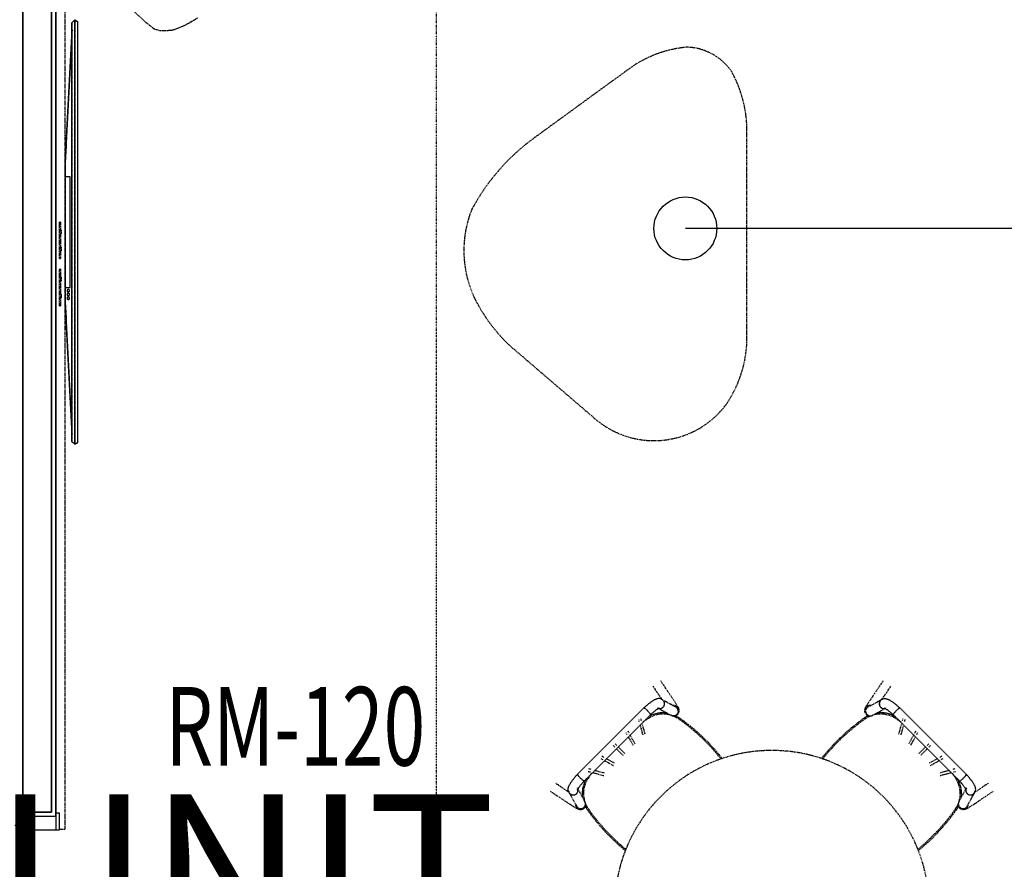
# Model space of a CAD drawing. Extents: x -5450 to 55500, y -7366 to 70929.
# Drawn here: x 6584 to 9714, y 14311 to 17014 of the extents above; entities that cross this region are included whole.
import ezdxf

# ---------------------------------------------------------------- set-up
doc = ezdxf.new("R2010")
doc.units = 0
doc.linetypes.add('X-2499-1C$0$EDG-1DOT-2', pattern=[5, 2, -1.4, 0.2, -1.4])
doc.linetypes.add('X-2499-1C$0$EDG-DASH-3', pattern=[4.5, 3, -1.5])
for name, color, linetype in [('LIT-CIRC', 6, 'CONTINUOUS'), ('NOT-50TXT', 6, 'CONTINUOUS'), ('X-2499-1C$0$A-AREA-IDEN', 31, 'CONTINUOUS'), ('X-2499-1C$0$A-DOOR-FRAM', 11, 'CONTINUOUS'), ('X-2499-1C$0$A-FLOR', 31, 'X-2499-1C$0$EDG-DASH-3'), ('X-2499-1C$0$A-GENM', 31, 'X-2499-1C$0$EDG-DASH-3'), ('X-2499-1C$0$A-WALL', 8, 'CONTINUOUS'), ('X-2499-1C$0$A-WALL-2', 8, 'CONTINUOUS'), ('X-2499-1C$0$E-ELEC-EQPM', 31, 'X-2499-1C$0$EDG-DASH-3'), ('X-2499-1C$0$I-FURN', 31, 'X-2499-1C$0$EDG-DASH-3'), ('X-2499-1C$0$Q-CASE', 31, 'X-2499-1C$0$EDG-DASH-3'), ('X-2499-1C$0$Q-CASE-3', 31, 'X-2499-1C$0$EDG-DASH-3'), ('X-2499-1C$0$RCP-LINEJAN20', 11, 'CONTINUOUS'), ('X-2499-1C$0$S-GRID-1', 133, 'X-2499-1C$0$EDG-1DOT-2'), ('X-XREF', 7, 'CONTINUOUS')]:
    doc.layers.add(name, color=color, linetype=linetype)
doc.styles.add('EDG-XBOLD', font='arialbd.ttf')
doc.styles.add('X-2499-1C$0$EDG', font='edg.shx', dxfattribs={"width": 0.9})

# ---------------------------------------------------------------- blocks, each defined once
blk = doc.blocks.new('X-2499-1C')
at = {"layer": 'X-2499-1C$0$A-DOOR-FRAM'}
for p, q in [((6710, 14489.6), (6700, 14489.6)), ((6710, 14436.6), (6710, 14489.6)), ((6568, 14451.6), (6606, 14451.6)), ((6606, 14451.6), (6606, 14436.6)), ((6606, 14436.6), (6710, 14436.6))]:
    blk.add_line(p, q, dxfattribs=at)
at = {"layer": 'X-2499-1C$0$A-FLOR'}
blk.add_line((6587, 14451.6), (6587, 13725.6), dxfattribs=at)
at = {"layer": 'X-2499-1C$0$A-GENM'}
for p, q in [((6713.5, 16369.8), (6710.5, 16369.8)), ((6710.5, 16366.6), (6710.5, 16369.8)), ((6710.5, 16369.8), (6710.5, 16366.6)), ((6710.5, 16257), (6710.5, 16366.6)), ((6713.5, 16366.6), (6713.5, 16369.8)), ((6713.5, 16369.8), (6713.5, 16366.6)), ((6713.5, 16366.6), (6713.5, 16257)), ((6715.5, 16344.8), (6713.5, 16344.8)), ((6715.5, 16343.1), (6715.5, 16344.8)), ((6715.5, 16344.8), (6715.5, 16332.8)), ((6713.5, 16332.8), (6715.5, 16332.8)), ((6715.5, 16332.8), (6715.5, 16334.6)), ((6715.5, 16290.8), (6713.5, 16290.8)), ((6715.5, 16290.8), (6715.5, 16278.8)), ((6715.5, 16289), (6715.5, 16290.8)), ((6715.5, 16278.8), (6715.5, 16280.5)), ((6710.5, 16253.8), (6710.5, 16257)), ((6710.5, 16257), (6710.5, 16253.8)), ((6710.5, 16253.8), (6713.5, 16253.8)), ((6713.5, 16278.8), (6715.5, 16278.8)), ((6713.5, 16253.8), (6713.5, 16257)), ((6713.5, 16257), (6713.5, 16253.8)), ((6713.5, 16219.8), (6710.5, 16219.8)), ((6710.5, 16216.6), (6710.5, 16219.8)), ((6710.5, 16219.8), (6710.5, 16216.6)), ((6713.5, 16216.6), (6713.5, 16219.8)), ((6713.5, 16219.8), (6713.5, 16216.6)), ((6710.5, 16107), (6710.5, 16216.6)), ((6713.5, 16216.6), (6713.5, 16107)), ((6715.5, 16194.8), (6713.5, 16194.8)), ((6715.5, 16193.1), (6715.5, 16194.8)), ((6715.5, 16194.8), (6715.5, 16182.8)), ((6713.5, 16182.8), (6715.5, 16182.8)), ((6715.5, 16182.8), (6715.5, 16184.6)), ((6715.5, 16140.8), (6713.5, 16140.8)), ((6713.5, 16128.8), (6715.5, 16128.8)), ((6715.5, 16140.8), (6715.5, 16128.8)), ((6715.5, 16139), (6715.5, 16140.8)), ((6715.5, 16128.8), (6715.5, 16130.5)), ((6710.5, 16103.8), (6710.5, 16107)), ((6710.5, 16107), (6710.5, 16103.8)), ((6710.5, 16103.8), (6713.5, 16103.8)), ((6713.5, 16103.8), (6713.5, 16107)), ((6713.5, 16107), (6713.5, 16103.8))]:
    blk.add_line(p, q, dxfattribs=at)
at = {"layer": 'X-2499-1C$0$A-WALL'}
for p, q in [((6593, 17802), (6593, 14492.6)), ((6685, 14492.6), (6685, 17802)), ((6593, 14492.6), (6685, 14492.6))]:
    blk.add_line(p, q, dxfattribs=at)
at = {"layer": 'X-2499-1C$0$A-WALL-2'}
for p, q in [((6698, 14479.6), (6698, 17739)), ((6580, 14479.6), (6698, 14479.6))]:
    blk.add_line(p, q, dxfattribs=at)
at = {"layer": 'X-2499-1C$0$E-ELEC-EQPM'}
for p, q in [((6749, 17004.2), (6758.5, 17013.1)), ((6749, 17004.2), (6749, 15672.1)), ((6758.5, 17013.1), (6767, 17008.2)), ((6758.5, 17013.1), (6758.5, 15663.2)), ((6767, 17008.2), (6767, 15668.1)), ((6750, 16982.1), (6728, 16559.5)), ((6728, 16549.5), (6728, 16559.5)), ((6728, 16559.5), (6728, 16549.5)), ((6728, 16126.8), (6728, 16549.5)), ((6728, 16126.8), (6728, 16116.8)), ((6728, 16116.8), (6728, 16126.8)), ((6728, 16116.8), (6750, 15694.1)), ((6758.5, 15663.2), (6749, 15672.1)), ((6767, 15668.1), (6758.5, 15663.2))]:
    blk.add_line(p, q, dxfattribs=at)
at = {"layer": 'X-2499-1C$0$I-FURN'}
for p, q in [((6942.8, 17044.1), (6982.5, 17007.4)), ((6982.5, 17007.4), (7010.4, 16985.3)), ((7104.4, 16994.6), (7131.7, 17009.3)), ((7131.7, 17009.3), (7151, 17020.9)), ((7010.4, 16985.3), (7029.6, 16979.4)), ((7029.6, 16979.4), (7064, 16980.4)), ((7064, 16980.4), (7078.2, 16984)), ((7078.2, 16984), (7093.8, 16990.1)), ((7093.8, 16990.1), (7104.4, 16994.6)), ((8524, 16859.8), (8218.5, 16637.1)), ((8895.9, 16002.1), (8895.9, 16670)), ((8139.5, 15979.1), (8410.5, 15746.5)), ((8663, 14849.1), (8621.9, 14910.2)), ((9328.4, 14910.2), (9287.3, 14849.1)), ((8597, 14893.4), (8625.2, 14851.5)), ((9325.1, 14851.5), (9353.3, 14893.4)), ((8586.8, 14839.9), (8585, 14838.5)), ((8588.6, 14841.2), (8586.8, 14839.9)), ((8590.3, 14842.5), (8588.6, 14841.2)), ((8592.1, 14843.7), (8590.3, 14842.5)), ((8593.8, 14844.9), (8592.1, 14843.7)), ((8595.4, 14846), (8593.8, 14844.9)), ((8597, 14847), (8595.4, 14846)), ((8598.6, 14848), (8597, 14847)), ((8600.2, 14848.9), (8598.6, 14848)), ((8601.7, 14849.8), (8600.2, 14848.9)), ((8603.2, 14850.6), (8601.7, 14849.8)), ((8604.8, 14851.3), (8603.2, 14850.6)), ((8606.3, 14852), (8604.8, 14851.3)), ((8607.9, 14852.6), (8606.3, 14852)), ((8609.6, 14853.2), (8607.9, 14852.6)), ((8611.5, 14853.7), (8609.6, 14853.2)), ((8613.5, 14854), (8611.5, 14853.7)), ((8615.8, 14854.2), (8613.5, 14854)), ((8618.6, 14854.1), (8615.8, 14854.2)), ((8621.7, 14853.4), (8618.6, 14854.1)), ((8625.2, 14851.8), (8621.7, 14853.4)), ((8628.6, 14849.2), (8625.2, 14851.8)), ((8669.5, 14827.1), (8625.9, 14850.8)), ((8629.7, 14848.1), (8628.6, 14849.2)), ((8667.2, 14842.8), (8663, 14849.1)), ((8673, 14833.3), (8667.2, 14842.8)), ((9277.3, 14833.3), (9283.1, 14842.8)), ((9324.4, 14850.8), (9280.8, 14827.1)), ((9283.1, 14842.8), (9287.3, 14849.1)), ((9321.7, 14849.2), (9320.6, 14848.1)), ((9321.7, 14849.2), (9325.1, 14851.8)), ((9325.1, 14851.8), (9328.5, 14853.4)), ((9328.5, 14853.4), (9331.7, 14854.1)), ((9331.7, 14854.1), (9334.5, 14854.2)), ((9334.5, 14854.2), (9336.8, 14854)), ((9336.8, 14854), (9338.8, 14853.7)), ((9338.8, 14853.7), (9340.7, 14853.2)), ((9340.7, 14853.2), (9342.3, 14852.6)), ((9342.3, 14852.6), (9343.9, 14852)), ((9343.9, 14852), (9345.5, 14851.3)), ((9345.5, 14851.3), (9347, 14850.6)), ((9347, 14850.6), (9348.6, 14849.8)), ((9348.6, 14849.8), (9350.1, 14848.9)), ((9350.1, 14848.9), (9351.7, 14848)), ((9351.7, 14848), (9353.3, 14847)), ((9353.3, 14847), (9354.9, 14846)), ((9354.9, 14846), (9356.5, 14844.9)), ((9356.5, 14844.9), (9358.2, 14843.7)), ((9358.2, 14843.7), (9359.9, 14842.5)), ((9359.9, 14842.5), (9361.7, 14841.2)), ((9361.7, 14841.2), (9363.5, 14839.9)), ((9363.5, 14839.9), (9365.3, 14838.5)), ((8568, 14824.3), (8357, 14613.3)), ((8569.4, 14825.5), (8568, 14824.3)), ((8571.4, 14827.3), (8569.4, 14825.5)), ((8573.4, 14829.1), (8571.4, 14827.3)), ((8575.4, 14830.7), (8573.4, 14829.1)), ((8577.4, 14832.4), (8575.4, 14830.7)), ((8579.3, 14834), (8577.4, 14832.4)), ((8581.2, 14835.5), (8579.3, 14834)), ((8583.1, 14837), (8581.2, 14835.5)), ((8585, 14838.5), (8583.1, 14837)), ((8596.2, 14809), (8594.4, 14807.5)), ((8597.9, 14810.4), (8596.2, 14809)), ((8599.6, 14811.8), (8597.9, 14810.4)), ((8601.3, 14813.2), (8599.6, 14811.8)), ((8602.9, 14814.5), (8601.3, 14813.2)), ((8604.5, 14815.7), (8602.9, 14814.5)), ((8606, 14816.8), (8604.5, 14815.7)), ((8607.5, 14817.9), (8606, 14816.8)), ((8608.9, 14818.9), (8607.5, 14817.9)), ((8610.3, 14819.8), (8608.9, 14818.9)), ((8611.5, 14820.7), (8610.3, 14819.8)), ((8612.7, 14821.5), (8611.5, 14820.7)), ((8611.6, 14824.4), (8655.3, 14800.7)), ((8615.8, 14808.2), (8612.3, 14807.6)), ((8613.8, 14822.1), (8612.7, 14821.5)), ((8614.9, 14822.8), (8613.8, 14822.1)), ((8615.8, 14823.3), (8614.9, 14822.8)), ((8616.6, 14823.7), (8615.8, 14823.3)), ((8619.4, 14808.7), (8615.8, 14808.2)), ((8617.2, 14824), (8616.6, 14823.7)), ((8617.8, 14824.3), (8617.2, 14824)), ((8618.1, 14824.4), (8617.8, 14824.3)), ((8618.2, 14824.4), (8618.1, 14824.4)), ((8623, 14809), (8619.4, 14808.7)), ((8626.5, 14809.2), (8623, 14809)), ((8630.1, 14809.2), (8626.5, 14809.2)), ((8633.7, 14809.1), (8630.1, 14809.2)), ((8637.3, 14808.8), (8633.7, 14809.1)), ((8640.8, 14808.4), (8637.3, 14808.8)), ((8677.6, 14824.8), (8673, 14833.3)), ((8675.5, 14803.3), (8680.1, 14812.6)), ((8678.7, 14822.6), (8677.8, 14824.5)), ((8679.8, 14818.7), (8678.7, 14822.6)), ((8680.1, 14812.6), (8679.8, 14818.7)), ((9270.2, 14812.6), (9270.5, 14818.7)), ((9274.8, 14803.3), (9270.2, 14812.6)), ((9270.5, 14818.7), (9271.6, 14822.6)), ((9271.6, 14822.6), (9272.5, 14824.5)), ((9272.6, 14824.8), (9277.3, 14833.3)), ((9295, 14800.7), (9338.7, 14824.4)), ((9310.5, 14808.6), (9308.8, 14808.3)), ((9314.1, 14808.9), (9310.5, 14808.6)), ((9317.6, 14809.1), (9314.1, 14808.9)), ((9321.2, 14809.2), (9317.6, 14809.1)), ((9324.8, 14809.1), (9321.2, 14809.2)), ((9328.4, 14808.9), (9324.8, 14809.1)), ((9332, 14808.5), (9328.4, 14808.9)), ((9335.5, 14808), (9332, 14808.5)), ((9332.1, 14824.4), (9332.2, 14824.4)), ((9332.2, 14824.4), (9332.5, 14824.3)), ((9332.5, 14824.3), (9333.1, 14824)), ((9333.1, 14824), (9333.7, 14823.7)), ((9333.7, 14823.7), (9334.5, 14823.3)), ((9334.5, 14823.3), (9335.4, 14822.8)), ((9335.4, 14822.8), (9336.4, 14822.1)), ((9339, 14807.4), (9335.5, 14808)), ((9336.4, 14822.1), (9337.6, 14821.5)), ((9337.6, 14821.5), (9338.7, 14820.7)), ((9338.7, 14820.7), (9340, 14819.8)), ((9340, 14819.8), (9341.4, 14818.9)), ((9341.4, 14818.9), (9342.8, 14817.9)), ((9342.8, 14817.9), (9344.2, 14816.8)), ((9344.2, 14816.8), (9345.8, 14815.7)), ((9345.8, 14815.7), (9347.3, 14814.5)), ((9347.3, 14814.5), (9349, 14813.2)), ((9349, 14813.2), (9350.6, 14811.8)), ((9350.6, 14811.8), (9352.4, 14810.4)), ((9352.4, 14810.4), (9354.1, 14809)), ((9354.1, 14809), (9355.9, 14807.5)), ((9365.3, 14838.5), (9367.2, 14837)), ((9367.2, 14837), (9369, 14835.5)), ((9369, 14835.5), (9370.9, 14834)), ((9370.9, 14834), (9372.9, 14832.4)), ((9372.9, 14832.4), (9374.9, 14830.7)), ((9374.9, 14830.7), (9376.8, 14829.1)), ((9376.8, 14829.1), (9378.8, 14827.3)), ((9378.8, 14827.3), (9380.9, 14825.5)), ((9380.9, 14825.5), (9382.3, 14824.3)), ((9593.2, 14613.3), (9382.3, 14824.3)), ((8378.8, 14592.7), (8588.6, 14802.5)), ((8551, 14787.9), (8552.8, 14781.2)), ((8560.5, 14783.3), (8558.7, 14790)), ((8582.3, 14796), (8581.4, 14795.5)), ((8585.4, 14797.8), (8582.3, 14796)), ((8588.6, 14799.5), (8585.4, 14797.8)), ((8588.9, 14802.7), (8588.6, 14802.4)), ((8591.8, 14801.1), (8588.6, 14799.5)), ((8590.7, 14804.3), (8588.9, 14802.7)), ((8592.6, 14805.9), (8590.7, 14804.3)), ((8595.1, 14802.5), (8591.8, 14801.1)), ((8594.4, 14807.5), (8592.6, 14805.9)), ((8598.5, 14803.8), (8595.1, 14802.5)), ((8601.9, 14804.9), (8598.5, 14803.8)), ((8605.3, 14806), (8601.9, 14804.9)), ((8608.8, 14806.9), (8605.3, 14806)), ((8612.3, 14807.6), (8608.8, 14806.9)), ((8660.1, 14799), (8657.6, 14799.7)), ((8666.2, 14798.8), (8660.1, 14799)), ((8675.5, 14803.3), (8666.2, 14798.8)), ((8671.4, 14798.6), (8668.4, 14800.1)), ((8674.5, 14796.9), (8671.4, 14798.6)), ((8677.6, 14795), (8674.5, 14796.9)), ((8680.6, 14793), (8677.6, 14795)), ((8695.7, 14782.1), (8680.6, 14793)), ((8716.1, 14766.3), (8695.7, 14782.1)), ((9248.9, 14777.8), (9228.7, 14761.8)), ((9269.7, 14793), (9248.9, 14777.8)), ((9270.6, 14793.6), (9269.7, 14793)), ((9273.6, 14795.5), (9270.6, 14793.6)), ((9276.7, 14797.4), (9273.6, 14795.5)), ((9274.8, 14803.3), (9284.1, 14798.8)), ((9279.8, 14799.1), (9276.7, 14797.4)), ((9282.2, 14800.3), (9279.8, 14799.1)), ((9284.1, 14798.8), (9290.2, 14799)), ((9290.2, 14799), (9292.7, 14799.7)), ((9342.5, 14806.6), (9339, 14807.4)), ((9346, 14805.7), (9342.5, 14806.6)), ((9349.4, 14804.6), (9346, 14805.7)), ((9352.8, 14803.4), (9349.4, 14804.6)), ((9356.1, 14802.1), (9352.8, 14803.4)), ((9355.9, 14807.5), (9357.7, 14805.9)), ((9359.4, 14800.6), (9356.1, 14802.1)), ((9357.7, 14805.9), (9359.6, 14804.3)), ((9362.6, 14799), (9359.4, 14800.6)), ((9359.6, 14804.3), (9361.4, 14802.7)), ((9361.4, 14802.7), (9361.7, 14802.4)), ((9361.7, 14802.5), (9571.4, 14592.7)), ((9365.8, 14797.3), (9362.6, 14799)), ((9368.5, 14795.6), (9365.8, 14797.3)), ((9391.6, 14790), (9389.8, 14783.3)), ((9397.5, 14781.2), (9399.3, 14787.9)), ((8510.7, 14746.4), (8514.3, 14740)), ((8521.3, 14743.9), (8517.7, 14750.3)), ((8555.9, 14769.9), (8564.5, 14738.8)), ((8572.2, 14740.9), (8562.5, 14776.2)), ((8735.8, 14749.7), (8716.1, 14766.3)), ((8754.8, 14732.3), (8735.8, 14749.7)), ((9228.7, 14761.8), (9209.2, 14745)), ((9387.9, 14776.4), (9378.1, 14740.9)), ((9385.8, 14738.8), (9394.4, 14769.9)), ((9432.6, 14750.3), (9429, 14743.9)), ((9436, 14740), (9439.6, 14746.4)), ((8518.5, 14732.4), (8533.1, 14706.3)), ((8540.1, 14710.2), (8524.3, 14738.5)), ((8773.1, 14714.2), (8754.8, 14732.3)), ((8790.7, 14695.4), (8773.1, 14714.2)), ((9190.4, 14727.4), (9172.3, 14709.1)), ((9209.2, 14745), (9190.4, 14727.4)), ((9426, 14738.5), (9410.2, 14710.2)), ((9417.2, 14706.3), (9431.8, 14732.4)), ((8470.7, 14705), (8476, 14699.6)), ((8482.3, 14704.7), (8476.4, 14710.6)), ((8480.9, 14694.8), (8502, 14673.7)), ((8507.7, 14679.3), (8486.6, 14700.4)), ((8807.5, 14675.8), (8790.7, 14695.4)), ((9154.9, 14690), (9138.3, 14670.3)), ((9172.3, 14709.1), (9154.9, 14690)), ((9463.7, 14700.4), (9442.6, 14679.3)), ((9448.3, 14673.7), (9469.4, 14694.8)), ((9473.9, 14710.6), (9468, 14704.7)), ((9474.3, 14699.6), (9479.6, 14705)), ((8431, 14663.7), (8437.4, 14660.1)), ((8441.3, 14667), (8434.9, 14670.6)), ((8443.1, 14656.9), (8471.2, 14641.3)), ((8475.1, 14648.2), (8449, 14662.8)), ((8817.8, 14662.8), (8807.5, 14675.8)), ((9138.3, 14670.3), (9132.8, 14663.3)), ((9501.3, 14662.8), (9475.2, 14648.2)), ((9479.1, 14641.3), (9507.2, 14656.9)), ((9515.4, 14670.6), (9509, 14667)), ((9512.9, 14660.1), (9519.3, 14663.7)), ((8391.3, 14622.6), (8398, 14620.8)), ((8400.1, 14628.5), (8393.4, 14630.4)), ((8442.5, 14616.8), (8411.5, 14625.4)), ((9538.8, 14625.4), (9507.8, 14616.8)), ((9556.9, 14630.4), (9550.2, 14628.5)), ((9552.3, 14620.8), (9559, 14622.6)), ((8336.4, 14587.6), (8337.6, 14589.2)), ((8337.6, 14589.2), (8338.8, 14591)), ((8338.8, 14591), (8340.1, 14592.7)), ((8340.1, 14592.7), (8341.4, 14594.5)), ((8341.4, 14594.5), (8342.8, 14596.3)), ((8342.8, 14596.3), (8344.3, 14598.2)), ((8344.3, 14598.2), (8345.8, 14600.1)), ((8345.8, 14600.1), (8347.3, 14602)), ((8347.3, 14602), (8348.9, 14603.9)), ((8348.9, 14603.9), (8350.6, 14605.9)), ((8350.6, 14605.9), (8352.3, 14607.9)), ((8352.3, 14607.9), (8354, 14609.9)), ((8354, 14609.9), (8355.8, 14611.9)), ((8355.8, 14611.9), (8357, 14613.3)), ((8375.4, 14588.7), (8377, 14590.6)), ((8377, 14590.6), (8378.6, 14592.4)), ((8378.6, 14592.4), (8378.9, 14592.7)), ((8380.7, 14590.4), (8379.2, 14587.2)), ((8382.3, 14593.7), (8380.7, 14590.4)), ((8384, 14596.8), (8382.3, 14593.7)), ((8385.6, 14599.5), (8384, 14596.8)), ((8405, 14618.9), (8440.4, 14609.1)), ((9509.9, 14609.1), (9545.3, 14618.9)), ((9565, 14599), (9564.6, 14599.6)), ((9566.8, 14595.9), (9565, 14599)), ((9568.5, 14592.7), (9566.8, 14595.9)), ((9570, 14589.5), (9568.5, 14592.7)), ((9571.5, 14586.2), (9570, 14589.5)), ((9571.7, 14592.4), (9571.4, 14592.7)), ((9573.3, 14590.6), (9571.7, 14592.4)), ((9574.9, 14588.7), (9573.3, 14590.6)), ((9594.5, 14611.9), (9593.3, 14613.3)), ((9596.3, 14609.9), (9594.5, 14611.9)), ((9598, 14607.9), (9596.3, 14609.9)), ((9599.7, 14605.9), (9598, 14607.9)), ((9601.4, 14603.9), (9599.7, 14605.9)), ((9603, 14602), (9601.4, 14603.9)), ((9604.5, 14600.1), (9603, 14602)), ((9606, 14598.2), (9604.5, 14600.1)), ((9607.5, 14596.3), (9606, 14598.2)), ((9608.9, 14594.5), (9607.5, 14596.3)), ((9610.2, 14592.7), (9608.9, 14594.5)), ((9611.5, 14591), (9610.2, 14592.7)), ((9612.7, 14589.2), (9611.5, 14591)), ((9613.9, 14587.6), (9612.7, 14589.2)), ((8271.1, 14559.4), (8332.2, 14518.3)), ((8329.8, 14556.1), (8287.9, 14584.3)), ((8327.1, 14565.5), (8327.3, 14567.8)), ((8327.3, 14562.7), (8327.1, 14565.5)), ((8327.3, 14567.8), (8327.6, 14569.9)), ((8328, 14559.6), (8327.3, 14562.7)), ((8327.6, 14569.9), (8328.1, 14571.7)), ((8329.5, 14556.1), (8328, 14559.6)), ((8328.1, 14571.7), (8328.7, 14573.4)), ((8328.7, 14573.4), (8329.3, 14575)), ((8329.3, 14575), (8330, 14576.5)), ((8330, 14576.5), (8330.7, 14578.1)), ((8330.7, 14578.1), (8331.5, 14579.6)), ((8331.5, 14579.6), (8332.4, 14581.1)), ((8332.4, 14581.1), (8333.3, 14582.7)), ((8333.3, 14582.7), (8334.3, 14584.3)), ((8334.3, 14584.3), (8335.3, 14585.9)), ((8335.3, 14585.9), (8336.4, 14587.6)), ((8380.6, 14526), (8356.9, 14569.8)), ((8356.9, 14563.2), (8357.1, 14563.6)), ((8356.9, 14563.1), (8356.9, 14563.2)), ((8357.1, 14563.6), (8357.3, 14564.1)), ((8357.3, 14564.1), (8357.6, 14564.7)), ((8357.6, 14564.7), (8358, 14565.5)), ((8358, 14565.5), (8358.6, 14566.4)), ((8358.6, 14566.4), (8359.2, 14567.5)), ((8359.2, 14567.5), (8359.9, 14568.6)), ((8359.9, 14568.6), (8360.6, 14569.8)), ((8360.6, 14569.8), (8361.5, 14571)), ((8361.5, 14571), (8362.4, 14572.4)), ((8362.4, 14572.4), (8363.4, 14573.8)), ((8363.4, 14573.8), (8364.5, 14575.3)), ((8364.5, 14575.3), (8365.6, 14576.8)), ((8365.6, 14576.8), (8366.9, 14578.4)), ((8366.9, 14578.4), (8368.1, 14580)), ((8368.1, 14580), (8369.5, 14581.7)), ((8369.5, 14581.7), (8370.9, 14583.4)), ((8370.9, 14583.4), (8372.3, 14585.1)), ((8372.4, 14559.4), (8372.2, 14555.8)), ((8372.3, 14585.1), (8373.8, 14586.9)), ((8372.8, 14563), (8372.4, 14559.4)), ((8373.3, 14566.5), (8372.8, 14563)), ((8373.9, 14570.1), (8373.3, 14566.5)), ((8373.8, 14586.9), (8375.4, 14588.7)), ((8374.7, 14573.6), (8373.9, 14570.1)), ((8375.6, 14577), (8374.7, 14573.6)), ((8376.7, 14580.5), (8375.6, 14577)), ((8377.9, 14583.8), (8376.7, 14580.5)), ((8379.2, 14587.2), (8377.9, 14583.8)), ((9593.4, 14569.8), (9569.7, 14526)), ((9572.8, 14582.8), (9571.5, 14586.2)), ((9573.9, 14579.5), (9572.8, 14582.8)), ((9574.9, 14576), (9573.9, 14579.5)), ((9576.5, 14586.9), (9574.9, 14588.7)), ((9575.8, 14572.5), (9574.9, 14576)), ((9576.6, 14569), (9575.8, 14572.5)), ((9578, 14585.1), (9576.5, 14586.9)), ((9577.2, 14565.5), (9576.6, 14569)), ((9577.6, 14561.9), (9577.2, 14565.5)), ((9577.9, 14558.4), (9577.6, 14561.9)), ((9578.1, 14554.8), (9577.9, 14558.4)), ((9579.4, 14583.4), (9578, 14585.1)), ((9580.8, 14581.7), (9579.4, 14583.4)), ((9582.2, 14580), (9580.8, 14581.7)), ((9583.4, 14578.4), (9582.2, 14580)), ((9584.6, 14576.8), (9583.4, 14578.4)), ((9585.8, 14575.3), (9584.6, 14576.8)), ((9586.9, 14573.8), (9585.8, 14575.3)), ((9587.9, 14572.4), (9586.9, 14573.8)), ((9588.8, 14571), (9587.9, 14572.4)), ((9589.7, 14569.8), (9588.8, 14571)), ((9590.4, 14568.6), (9589.7, 14569.8)), ((9591.1, 14567.5), (9590.4, 14568.6)), ((9591.7, 14566.4), (9591.1, 14567.5)), ((9592.2, 14565.5), (9591.7, 14566.4)), ((9592.7, 14564.7), (9592.2, 14565.5)), ((9593, 14564.1), (9592.7, 14564.7)), ((9593.2, 14563.6), (9593, 14564.1)), ((9593.4, 14563.2), (9593.2, 14563.6)), ((9593.4, 14563.1), (9593.4, 14563.2)), ((9615, 14585.9), (9613.9, 14587.6)), ((9616, 14584.3), (9615, 14585.9)), ((9617, 14582.7), (9616, 14584.3)), ((9617.9, 14581.1), (9617, 14582.7)), ((9618.8, 14579.6), (9617.9, 14581.1)), ((9618.1, 14518.3), (9679.1, 14559.4)), ((9619.6, 14578.1), (9618.8, 14579.6)), ((9620.3, 14576.5), (9619.6, 14578.1)), ((9621, 14575), (9620.3, 14576.5)), ((9662.4, 14584.3), (9620.5, 14556.1)), ((9620.8, 14556.1), (9622.3, 14559.6)), ((9621.6, 14573.4), (9621, 14575)), ((9622.2, 14571.7), (9621.6, 14573.4)), ((9622.6, 14569.9), (9622.2, 14571.7)), ((9622.3, 14559.6), (9623, 14562.7)), ((9623, 14567.8), (9622.6, 14569.9)), ((9623.2, 14565.5), (9623, 14567.8)), ((9623, 14562.7), (9623.2, 14565.5)), ((8332.1, 14552.7), (8329.5, 14556.1)), ((8330.5, 14555.5), (8354.2, 14511.8)), ((8332.1, 14552.7), (8333.2, 14551.6)), ((8372.2, 14555.8), (8372.1, 14552.3)), ((8372.1, 14552.3), (8372.2, 14548.7)), ((8372.2, 14548.7), (8372.4, 14545.1)), ((8372.4, 14545.1), (8372.8, 14541.5)), ((8372.8, 14541.5), (8373, 14540.1)), ((9577.4, 14540.5), (9577.8, 14544)), ((9577.8, 14544), (9578, 14547.6)), ((9578, 14547.6), (9578.2, 14551.2)), ((9578.2, 14551.2), (9578.1, 14554.8)), ((9596.1, 14511.8), (9619.8, 14555.5)), ((9617.1, 14551.6), (9618.2, 14552.7)), ((9618.2, 14552.7), (9620.8, 14556.1)), ((8334.2, 14517), (8332.2, 14518.3)), ((8344.1, 14510.6), (8334.2, 14517)), ((8353, 14505.5), (8344.1, 14510.6)), ((8361, 14501.6), (8353, 14505.5)), ((8381.1, 14513.2), (8382.2, 14510.8)), ((8381.9, 14513.6), (8382.3, 14517.3)), ((8382.2, 14510.8), (8383.9, 14507.7)), ((8383.9, 14507.7), (8385.8, 14504.6)), ((8385.8, 14504.6), (8387.7, 14501.6)), ((8387.7, 14501.6), (8388.3, 14500.7)), ((8388.3, 14500.7), (8403.5, 14479.9)), ((9551, 14485.6), (9561.9, 14500.7)), ((9561.9, 14500.7), (9563.9, 14503.7)), ((9563.9, 14503.7), (9565.8, 14506.8)), ((9565.8, 14506.8), (9567.6, 14509.9)), ((9567.6, 14509.9), (9569.1, 14512.9)), ((9568, 14517.3), (9568.4, 14513.6)), ((9589.3, 14501.6), (9597.3, 14505.5)), ((9597.3, 14505.5), (9606.1, 14510.6)), ((9606.1, 14510.6), (9616.1, 14517)), ((9616.1, 14517), (9618.1, 14518.3)), ((8403.5, 14479.9), (8419.6, 14459.8)), ((9518.6, 14445.6), (9535.2, 14465.3)), ((9535.2, 14465.3), (9551, 14485.6)), ((8419.6, 14459.8), (8436.4, 14440.3)), ((8436.4, 14440.3), (8453.9, 14421.4)), ((9501.3, 14426.5), (9518.6, 14445.6)), ((8453.9, 14421.4), (8472.2, 14403.3)), ((8472.2, 14403.3), (8491.3, 14385.9)), ((9464.3, 14390.7), (9483.2, 14408.2)), ((9483.2, 14408.2), (9501.3, 14426.5)), ((8491.3, 14385.9), (8510.5, 14369.8)), ((9439.8, 14369.9), (9444.8, 14373.8)), ((9444.8, 14373.8), (9464.3, 14390.7))]:
    blk.add_line(p, q, dxfattribs=at)
for centre, radius, start, end in [((6995.6, 17230.3), 259.6, 294.7908, 301.6331), ((8736.5, 16561.8), 366, 94.8775, 125.4909), ((8700.7, 16750.1), 176.4, 33.1873, 88.4594), ((8498.7, 16657.7), 397.4, 1.7872, 28.396), ((8614.8, 16093.1), 673.1, 126.0761, 152.0186), ((8347.9, 16279.3), 352.2, 158.4175, 209.3903), ((8526.9, 16380.2), 557.7, 209.3903, 225.9884), ((8519.8, 16003.1), 376.1, 324.4109, 359.8502), ((8600.3, 15961.7), 286.9, 228.5925, 321.7867), ((8911.9, 14269.4), 617.2, 122.138, 124.2675), ((8629.1, 14719.5), 85.6, 70.737, 122.138), ((8629.1, 14719.5), 85.6, 54.9976, 68.4256), ((8311.2, 14265.5), 640, 54.861, 54.9976), ((8311.2, 14265.5), 640, 38.2832, 54.861), ((9639.1, 14265.5), 640, 125.139, 141.7168), ((9639.1, 14265.5), 640, 125.0024, 125.139), ((9321.1, 14719.5), 85.6, 111.5744, 125.0024), ((9321.1, 14719.5), 85.6, 57.862, 109.263), ((9038.3, 14269.4), 617.2, 55.7325, 57.862), ((8975.1, 14189), 500, 0, 180), ((8461.8, 14552.2), 85.6, 147.862, 198.9715), ((8911.9, 14269.4), 617.2, 145.7325, 147.862), ((9038.3, 14269.4), 617.2, 32.138, 34.2675), ((9488.5, 14552.2), 85.6, 341.0646, 32.138), ((8461.8, 14552.2), 85.6, 201.5744, 215.0024), ((8915.9, 14870.2), 640, 215.0024, 215.139), ((8915.9, 14870.2), 640, 215.139, 230.8537), ((9034.4, 14870.2), 640, 309.1463, 324.861), ((9034.4, 14870.2), 640, 324.861, 324.9976), ((9488.5, 14552.2), 85.6, 324.9976, 338.4256)]:
    blk.add_arc(centre, radius, start, end, dxfattribs=at)
for centre, major_axis, ratio, start_param, end_param in [((8618.7, 14837.6), (7.2, 13.2), 0.983458, 0.122528, 0.314821), ((8619.1, 14837.5), (10.6, 10.6), 0.987855, 6.021386, 6.271777), ((8618.7, 14837.6), (7.2, 13.2), 0.983458, 4.96657, 5.728275), ((8619.1, 14837.5), (10.6, 10.6), 0.987855, 5.759587, 6.010939), ((8619.1, 14837.5), (10.6, 10.6), 0.987855, 5.497787, 5.748732), ((9331.6, 14837.6), (7.2, -13.2), 0.983458, 3.696503, 4.458208), ((9331.2, 14837.5), (-10.6, 10.6), 0.987855, 0.534453, 0.785398), ((9331.2, 14837.5), (-10.6, 10.6), 0.987855, 0.272247, 0.523599), ((9331.2, 14837.5), (-10.6, 10.6), 0.987855, 0.011409, 0.261799), ((9331.6, 14837.6), (7.2, -13.2), 0.983458, 2.826772, 3.019065), ((8618.7, 14837.6), (7.2, 13.2), 0.983458, 3.37208, 3.895679), ((8619.1, 14837.5), (10.6, 10.6), 0.987855, 3.665191, 3.688346), ((8619.1, 14837.5), (10.6, 10.6), 0.987855, 3.926991, 4.173124), ((8619.1, 14837.5), (10.6, 10.6), 0.987855, 4.18879, 4.437191), ((8619.1, 14837.5), (10.6, 10.6), 0.987855, 4.45059, 4.701155), ((8619.1, 14837.5), (10.6, 10.6), 0.987855, 4.712389, 4.96315), ((8619.1, 14837.5), (10.6, 10.6), 0.987855, 4.974188, 5.226281), ((8619.1, 14837.5), (10.6, 10.6), 0.987855, 5.235988, 5.48756), ((9331.2, 14837.5), (-10.6, 10.6), 0.987855, 0.795626, 1.047198), ((9331.2, 14837.5), (-10.6, 10.6), 0.987855, 1.056904, 1.308997), ((9331.2, 14837.5), (-10.6, 10.6), 0.987855, 1.320035, 1.570796), ((9331.2, 14837.5), (-10.6, 10.6), 0.987855, 1.582031, 1.832596), ((9331.2, 14837.5), (-10.6, 10.6), 0.987855, 1.845995, 2.094395), ((9331.2, 14837.5), (-10.6, 10.6), 0.987855, 2.110061, 2.356194), ((9331.6, 14837.6), (7.2, -13.2), 0.983458, 5.529099, 6.052698), ((8343.7, 14562.6), (-13.2, -7.2), 0.983458, 5.971157, 6.158787), ((8343.8, 14562.3), (10.6, 10.6), 0.987855, 4.98981, 5.235988), ((8343.7, 14562.6), (-13.2, -7.2), 0.983458, 2.387506, 2.899542), ((8343.8, 14562.3), (10.6, 10.6), 0.987855, 5.254738, 5.497787), ((9606.6, 14562.6), (-13.2, 7.2), 0.983458, 0.242051, 0.754086), ((9606.5, 14562.3), (-10.6, 10.6), 0.987855, 0.785398, 1.028447), ((9606.5, 14562.3), (-10.6, 10.6), 0.987855, 1.047198, 1.293375), ((9606.6, 14562.6), (-13.2, 7.2), 0.983458, 3.265991, 3.453621), ((8343.8, 14562.3), (10.6, 10.6), 0.987855, 3.155704, 3.403392), ((8343.7, 14562.6), (-13.2, -7.2), 0.983458, 0.554911, 1.314989), ((8343.8, 14562.3), (10.6, 10.6), 0.987855, 3.414558, 3.665191), ((8343.8, 14562.3), (10.6, 10.6), 0.987855, 3.675364, 3.926991), ((8343.8, 14562.3), (10.6, 10.6), 0.987855, 3.936921, 4.18879), ((8343.8, 14562.3), (10.6, 10.6), 0.987855, 4.198936, 4.45059), ((8343.8, 14562.3), (10.6, 10.6), 0.987855, 4.461355, 4.712389), ((8343.8, 14562.3), (10.6, 10.6), 0.987855, 4.724261, 4.974188), ((9606.5, 14562.3), (-10.6, 10.6), 0.987855, 1.308997, 1.82183), ((9606.5, 14562.3), (-10.6, 10.6), 0.987855, 1.832596, 2.084249), ((9606.5, 14562.3), (-10.6, 10.6), 0.987855, 2.094395, 2.346265), ((9606.6, 14562.6), (-13.2, 7.2), 0.983458, 1.826604, 2.586682), ((9606.5, 14562.3), (-10.6, 10.6), 0.987855, 2.356194, 2.607822), ((9606.5, 14562.3), (-10.6, 10.6), 0.987855, 2.617994, 2.868628), ((9606.5, 14562.3), (-10.6, 10.6), 0.987855, 2.879793, 3.127482)]:
    blk.add_ellipse(centre, major_axis=major_axis, ratio=ratio, start_param=start_param, end_param=end_param, dxfattribs=at)
for points in [[(8568, 14824.3), (8568.2, 14824.5), (8569.1, 14824.4), (8571.5, 14823), (8574.8, 14820.3), (8577.2, 14818), (8578.4, 14816.8)], [(8578.4, 14816.8), (8579.7, 14815.6), (8582.1, 14813), (8585.3, 14809.1), (8587.7, 14805.8), (8588.9, 14803.4), (8588.8, 14802.6), (8588.6, 14802.4)], [(8659.9, 14832.3), (8660.9, 14832.6), (8661.9, 14832.8), (8663, 14832.9)], [(9287.3, 14832.9), (9288.4, 14832.8), (9289.4, 14832.6), (9290.4, 14832.3)], [(9361.7, 14802.4), (9361.5, 14802.6), (9361.4, 14803.4), (9362.6, 14805.8), (9364.9, 14809.1), (9368.2, 14813), (9370.6, 14815.6), (9371.8, 14816.8)], [(9371.8, 14816.8), (9373.1, 14818), (9375.5, 14820.3), (9378.8, 14823), (9381.2, 14824.4), (9382, 14824.5), (9382.3, 14824.3)], [(8653.8, 14801.7), (8655.2, 14800.7), (8658.4, 14799.2), (8663.6, 14798.7), (8668.7, 14800.1), (8671.6, 14802.1), (8672.8, 14803.4)], [(8672.8, 14803.4), (8673.3, 14803.8), (8673.7, 14804.3), (8674.1, 14804.8)], [(9276.2, 14804.8), (9276.6, 14804.3), (9277, 14803.8), (9277.5, 14803.4)], [(9277.5, 14803.4), (9278.7, 14802.1), (9281.6, 14800.1), (9286.7, 14798.7), (9291.9, 14799.2), (9295.1, 14800.7), (9296.5, 14801.7)], [(8357, 14613.3), (8356.8, 14613.1), (8356.9, 14612.2), (8358.4, 14609.8), (8361, 14606.6), (8363.3, 14604.1), (8364.5, 14602.9)], [(8364.5, 14602.9), (8365.7, 14601.6), (8368.3, 14599.2), (8372.2, 14596), (8375.5, 14593.6), (8377.9, 14592.4), (8378.7, 14592.5), (8378.9, 14592.7)], [(9571.4, 14592.7), (9571.6, 14592.5), (9572.4, 14592.4), (9574.8, 14593.6), (9578.1, 14596), (9581.9, 14599.2), (9584.5, 14601.6), (9585.8, 14602.9)], [(9585.8, 14602.9), (9587, 14604.1), (9589.3, 14606.6), (9591.9, 14609.8), (9593.4, 14612.2), (9593.5, 14613.1), (9593.3, 14613.3)]]:
    blk.add_open_spline(points, degree=3, dxfattribs=at)
for points, knots in [([(8663, 14832.9), (8664.7, 14833), (8668.2, 14832.8), (8673, 14830.6), (8676.8, 14826.9), (8678.5, 14823.1), (8679, 14820.7), (8679.1, 14820.1)], [-0.7777778, -0.7777778, -0.7777778, -0.7777778, -0.6666667, -0.5555556, -0.4444444, -0.3333333, -0.2896249, -0.2896249, -0.2896249, -0.2896249]), ([(8674.5, 14805.4), (8675, 14806.1), (8676.3, 14808.3), (8677.5, 14812.6), (8677.1, 14817.9), (8674.9, 14822.7), (8671.7, 14825.9), (8669.3, 14827.3), (8668.5, 14827.7)], [0.0555556, 0.0555556, 0.0555556, 0.0555556, 0.1111111, 0.2222222, 0.3333333, 0.4444444, 0.5555556, 0.6188108, 0.6188108, 0.6188108, 0.6188108]), ([(8678.5, 14813.7), (8678.3, 14813.1), (8677.8, 14811.8), (8677.1, 14810.6), (8676.7, 14810)], [-0.1512784, -0.1512784, -0.1512784, -0.1512784, -0.11111111, -0.06241601, -0.06241601, -0.06241601, -0.06241601]), ([(9271.2, 14820.1), (9271.3, 14820.7), (9271.7, 14823.1), (9273.5, 14826.9), (9277.3, 14830.6), (9282.1, 14832.8), (9285.6, 14833), (9287.3, 14832.9)], [-0.7103751, -0.7103751, -0.7103751, -0.7103751, -0.6666667, -0.5555556, -0.4444444, -0.3333333, -0.2222222, -0.2222222, -0.2222222, -0.2222222]), ([(9273.6, 14810), (9273.2, 14810.6), (9272.5, 14811.8), (9272, 14813.1), (9271.8, 14813.7)], [-0.93758399, -0.93758399, -0.93758399, -0.93758399, -0.88888889, -0.8487216, -0.8487216, -0.8487216, -0.8487216]), ([(9280.8, 14827.1), (9280.3, 14826.9), (9278.3, 14825.6), (9275.4, 14822.7), (9273.2, 14817.9), (9272.8, 14812.6), (9274, 14808.3), (9275.3, 14806.1), (9275.8, 14805.4)], [0.4066629, 0.4066629, 0.4066629, 0.4066629, 0.4444444, 0.5555556, 0.6666667, 0.7777778, 0.8888889, 0.9444444, 0.9444444, 0.9444444, 0.9444444]), ([(8378, 14508.4), (8379.8, 14510.3), (8381.9, 14513.8), (8382.5, 14519), (8382, 14522.9), (8381, 14525.3), (8380.4, 14526.4)], [-1, -1, -1, -1, -0.8333333, -0.75, -0.6666667, -0.5833333, -0.5833333, -0.5833333, -0.5833333]), ([(9569.9, 14526.4), (9569.3, 14525.3), (9567.7, 14521.7), (9567.7, 14514.9), (9570.4, 14510.3), (9572.3, 14508.4)], [-0.4166667, -0.4166667, -0.4166667, -0.4166667, -0.3333333, -0.1666667, 0, 0, 0, 0]), ([(8377.6, 14504.6), (8376.3, 14503.4), (8373.4, 14501.4), (8368.3, 14500), (8363, 14500.5), (8358.2, 14502.8), (8354.4, 14506.5), (8352.3, 14511.1), (8351.9, 14514.3), (8352, 14515.8)], [-1, -1, -1, -1, -0.8888889, -0.7777778, -0.6666667, -0.5555556, -0.4444444, -0.3333333, -0.2408666, -0.2408666, -0.2408666, -0.2408666]), ([(8354.4, 14511.4), (8355, 14510.3), (8356.7, 14508.2), (8359.8, 14505.8), (8364.7, 14503.8), (8371.5, 14503.9), (8376.2, 14506.6), (8378, 14508.4)], [-0.5833333, -0.5833333, -0.5833333, -0.5833333, -0.5, -0.4166667, -0.3333333, -0.1666667, 0, 0, 0, 0]), ([(8381.7, 14512.7), (8381.5, 14511.4), (8380.6, 14508.4), (8378.8, 14505.9), (8377.6, 14504.6)], [-0.1959568, -0.1959568, -0.1959568, -0.1959568, -0.1111111, 0, 0, 0, 0]), ([(9572.7, 14504.6), (9571.5, 14505.9), (9569.7, 14508.4), (9568.8, 14511.4), (9568.5, 14512.7)], [-1, -1, -1, -1, -0.8888889, -0.8040432, -0.8040432, -0.8040432, -0.8040432]), ([(9572.3, 14508.4), (9574.1, 14506.6), (9577.7, 14504.5), (9582.9, 14503.8), (9586.8, 14504.3), (9590.5, 14505.8), (9593.6, 14508.2), (9595.2, 14510.3), (9595.9, 14511.4)], [-1, -1, -1, -1, -0.8333333, -0.75, -0.6666667, -0.5833333, -0.5, -0.4166667, -0.4166667, -0.4166667, -0.4166667]), ([(9598.3, 14515.8), (9598.3, 14514.3), (9598, 14511.1), (9595.8, 14506.5), (9592.1, 14502.8), (9587.3, 14500.5), (9582, 14500), (9576.9, 14501.4), (9573.9, 14503.4), (9572.7, 14504.6)], [-0.7591334, -0.7591334, -0.7591334, -0.7591334, -0.6666667, -0.5555556, -0.4444444, -0.3333333, -0.2222222, -0.1111111, 0, 0, 0, 0])]:
    blk.add_open_spline(points, degree=3, knots=knots, dxfattribs=at)
at = {"layer": 'X-2499-1C$0$Q-CASE'}
for p, q in [((6728, 16549.5), (6728, 17709)), ((6728, 14438.7), (6728, 16126.8)), ((6710, 14438.7), (6728, 14438.7))]:
    blk.add_line(p, q, dxfattribs=at)
at = {"layer": 'X-2499-1C$0$Q-CASE-3'}
for p, q in [((6698, 17739), (6698, 14438.7)), ((6700, 14438.7), (6700, 17737)), ((6698, 14438.7), (6700, 14438.7))]:
    blk.add_line(p, q, dxfattribs=at)
at = {"layer": 'X-2499-1C$0$RCP-LINEJAN20'}
for p, q in [((6593, 14492.6), (6593, 17802)), ((6685, 17802), (6685, 14492.6)), ((6698, 17739), (6698, 14489.6)), ((6749, 17004.2), (6758.5, 17013.1)), ((6749, 15672.1), (6749, 17004.2)), ((6758.5, 17013.1), (6767, 17008.2)), ((6758.5, 15663.2), (6758.5, 17013.1)), ((6767, 17008.2), (6767, 15668.1)), ((6728, 16559.5), (6749, 16962.9)), ((6749, 16962.9), (6733.5, 16665.1)), ((6730.8, 16612.3), (6728, 16559.5)), ((6728, 16559.5), (6728, 16549.5)), ((6728, 16549.5), (6728, 16514.5)), ((6728, 16514.5), (6728, 16161.8)), ((6744, 16514.5), (6728, 16514.5)), ((6744, 16161.8), (6744, 16514.5)), ((6728, 16161.8), (6728, 16126.8)), ((6728, 16161.8), (6744, 16161.8)), ((6734.9, 16154.5), (6734.4, 16153.7)), ((6735.5, 16155.1), (6734.9, 16154.5)), ((6736.3, 16155.6), (6735.5, 16155.1)), ((6737.1, 16155.9), (6736.3, 16155.6)), ((6738, 16156), (6737.1, 16155.9)), ((6738.9, 16155.9), (6738, 16156)), ((6739.7, 16155.6), (6738.9, 16155.9)), ((6740.5, 16155.1), (6739.7, 16155.6)), ((6741.1, 16154.5), (6740.5, 16155.1)), ((6741.6, 16153.7), (6741.1, 16154.5)), ((6728, 16126.8), (6728, 16116.8)), ((6734.1, 16152.9), (6734, 16152)), ((6734, 16152), (6734.1, 16151.1)), ((6734.1, 16140.9), (6734, 16140)), ((6734, 16140), (6734.1, 16139.1)), ((6734.1, 16128.8), (6734, 16127.9)), ((6734, 16127.9), (6734.1, 16127)), ((6734.4, 16153.7), (6734.1, 16152.9)), ((6734.1, 16151.1), (6734.4, 16150.2)), ((6734.4, 16141.7), (6734.1, 16140.9)), ((6734.1, 16139.1), (6734.4, 16138.3)), ((6734.4, 16129.6), (6734.1, 16128.8)), ((6734.1, 16127), (6734.4, 16126.2)), ((6734.4, 16150.2), (6734.9, 16149.5)), ((6734.9, 16142.5), (6734.4, 16141.7)), ((6734.4, 16138.3), (6734.9, 16137.5)), ((6734.9, 16130.4), (6734.4, 16129.6)), ((6734.4, 16126.2), (6734.9, 16125.4)), ((6734.9, 16149.5), (6735.5, 16148.9)), ((6735.5, 16143.1), (6734.9, 16142.5)), ((6734.9, 16137.5), (6735.5, 16136.9)), ((6735.5, 16131), (6734.9, 16130.4)), ((6734.9, 16125.4), (6735.5, 16124.8)), ((6735.5, 16148.9), (6736.3, 16148.4)), ((6736.3, 16143.6), (6735.5, 16143.1)), ((6735.5, 16136.9), (6736.3, 16136.4)), ((6736.3, 16131.5), (6735.5, 16131)), ((6735.5, 16124.8), (6736.3, 16124.3)), ((6736.3, 16148.4), (6737.1, 16148.1)), ((6737.1, 16143.9), (6736.3, 16143.6)), ((6736.3, 16136.4), (6737.1, 16136.1)), ((6737.1, 16131.8), (6736.3, 16131.5)), ((6736.3, 16124.3), (6737.1, 16124)), ((6737.1, 16148.1), (6738, 16148)), ((6738, 16144), (6737.1, 16143.9)), ((6737.1, 16136.1), (6738, 16136)), ((6738, 16131.9), (6737.1, 16131.8)), ((6737.1, 16124), (6738, 16123.9)), ((6738, 16148), (6738.9, 16148.1)), ((6738.9, 16143.9), (6738, 16144)), ((6738, 16136), (6738.9, 16136.1)), ((6738.9, 16131.8), (6738, 16131.9)), ((6738, 16123.9), (6738.9, 16124)), ((6738.9, 16148.1), (6739.7, 16148.4)), ((6739.7, 16143.6), (6738.9, 16143.9)), ((6738.9, 16136.1), (6739.7, 16136.4)), ((6739.7, 16131.5), (6738.9, 16131.8)), ((6738.9, 16124), (6739.7, 16124.3)), ((6739.7, 16148.4), (6740.5, 16148.9)), ((6740.5, 16143.1), (6739.7, 16143.6)), ((6739.7, 16136.4), (6740.5, 16136.9)), ((6740.5, 16131), (6739.7, 16131.5)), ((6739.7, 16124.3), (6740.5, 16124.8)), ((6740.5, 16148.9), (6741.1, 16149.5)), ((6741.1, 16142.5), (6740.5, 16143.1)), ((6740.5, 16136.9), (6741.1, 16137.5)), ((6741.1, 16130.4), (6740.5, 16131)), ((6740.5, 16124.8), (6741.1, 16125.4)), ((6741.1, 16149.5), (6741.6, 16150.2)), ((6741.6, 16141.7), (6741.1, 16142.5)), ((6741.1, 16137.5), (6741.6, 16138.3)), ((6741.6, 16129.6), (6741.1, 16130.4)), ((6741.1, 16125.4), (6741.6, 16126.2)), ((6741.9, 16152.9), (6741.6, 16153.7)), ((6741.6, 16150.2), (6741.9, 16151.1)), ((6741.9, 16140.9), (6741.6, 16141.7)), ((6741.6, 16138.3), (6741.9, 16139.1)), ((6741.9, 16128.8), (6741.6, 16129.6)), ((6741.6, 16126.2), (6741.9, 16127)), ((6742, 16152), (6741.9, 16152.9)), ((6741.9, 16151.1), (6742, 16152)), ((6742, 16140), (6741.9, 16140.9)), ((6741.9, 16139.1), (6742, 16140)), ((6742, 16127.9), (6741.9, 16128.8)), ((6741.9, 16127), (6742, 16127.9)), ((6728, 16116.8), (6728, 16119.7)), ((6749, 15713.4), (6728, 16116.8)), ((6728, 16116.8), (6730.8, 16064)), ((6733.5, 16011.1), (6744.5, 15799.8)), ((6747.2, 15747), (6749, 15713.4)), ((6749, 15672.1), (6758.5, 15663.2)), ((6758.5, 15663.2), (6767, 15668.1)), ((6685, 14492.6), (6593, 14492.6))]:
    blk.add_line(p, q, dxfattribs=at)
for centre, start, end in [((6738, 16152), 90, 270), ((6738, 16152), 270, 90), ((6738, 16140), 90, 270), ((6738, 16127.9), 90, 270), ((6738, 16140), 270, 90), ((6738, 16127.9), 270, 90)]:
    blk.add_arc(centre, 4, start, end, dxfattribs=at)
at = {"layer": 'X-2499-1C$0$S-GRID-1'}
blk.add_line((7909, -7365.7), (7909, 20004.7), dxfattribs=at)
at = {"layer": 'X-2499-1C$0$A-AREA-IDEN', "style": 'X-2499-1C$0$EDG', "width": 0.7}
blk.add_text('RM-120', height=250, dxfattribs=at).set_placement((7047.1, 14641))

msp = doc.modelspace()

# ---------------------------------------------------------------- linework, layer by layer
at = {"layer": 'LIT-CIRC'}
msp.add_lwpolyline([(12600, 16350), (8700, 16350)], dxfattribs=at)
msp.add_circle((8700, 16350), 100, dxfattribs=at)

# ---------------------------------------------------------------- block references
at = {"layer": 'X-XREF'}
msp.add_blockref('X-2499-1C', (0, 0), dxfattribs=at)

# ---------------------------------------------------------------- texts
at = {"layer": 'NOT-50TXT', "insert": (7300, 13883.2), "char_height": 500, "attachment_point": 5, "style": 'EDG-XBOLD'}
msp.add_mtext_dynamic_manual_height_columns('UNIT TYPE B', width=2750, gutter_width=2500, heights=[0], dxfattribs=at)

doc.saveas('drawing.dxf')
